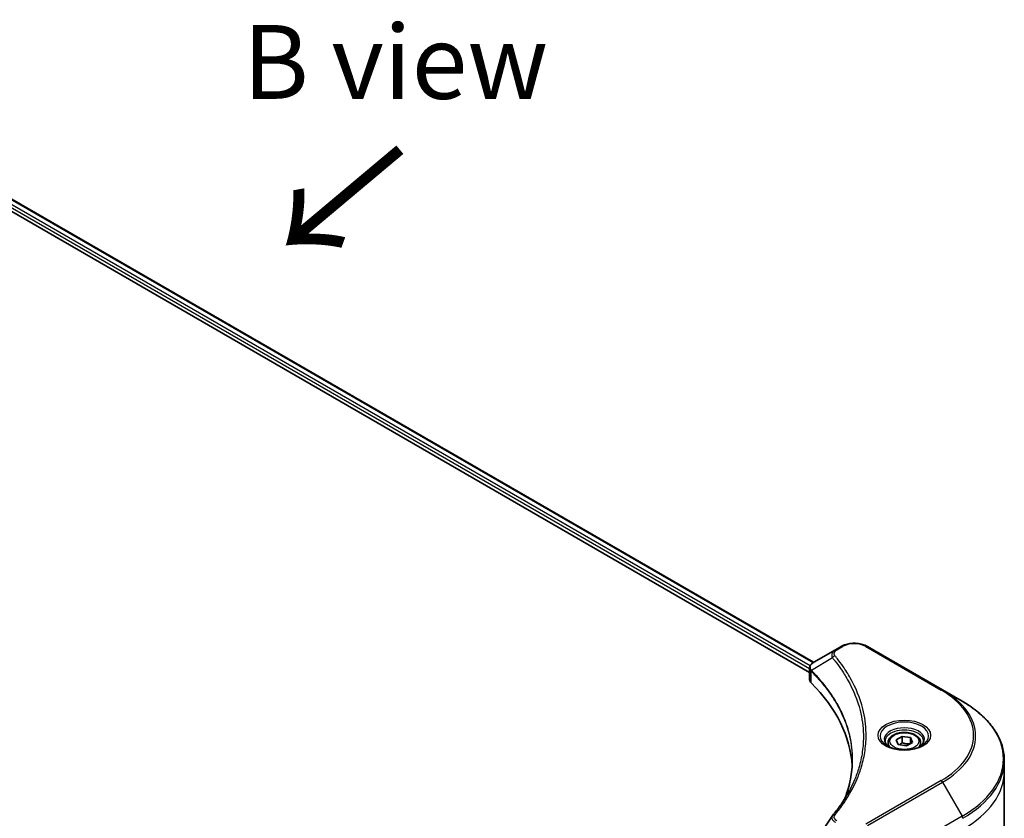
# Model space of a CAD drawing. Units: millimetres. Extents: x 72 to 9712, y 40 to 1586.
# Drawn here: x 489 to 656, y 1065 to 1200 of the extents above; entities that cross this region are included whole.
import ezdxf

# ---------------------------------------------------------------- set-up
doc = ezdxf.new("R2010")
doc.units = ezdxf.units.MM
doc.header["$LTSCALE"] = 5
for name, color, linetype, lineweight in [('Symbol (ISO)', 7, 'Continuous', 18), ('Visible (ISO)', 7, 'Continuous', 35), ('Visible Narrow (ISO)', 7, 'Continuous', 25)]:
    doc.layers.add(name, color=color, linetype=linetype, lineweight=lineweight)
doc.styles.add('Note Text (TK)', font='MS PGothic.ttf')

msp = doc.modelspace()

# ---------------------------------------------------------------- linework, layer by layer
at = {"layer": 'Visible (ISO)'}
for p, q in [((434.2484, 1198.8876), (623.1345, 1089.8342)), ((435.3683, 1200.3507), (623.8124, 1091.5524)), ((628.4578, 1094.2346), (627.5123, 1093.6888)), ((645.6355, 1086.8862), (632.9076, 1094.2346)), ((627.5123, 1093.6888), (623.8347, 1091.5654)), ((623.1345, 1088.6416), (623.1345, 1090.5398)), ((648.9639, 1084.9645), (645.6355, 1086.8862)), ((637.7738, 1078.4251), (638.7944, 1079.0144)), ((638.7944, 1079.0144), (640.1886, 1078.7987)), ((638.7944, 1077.9529), (638.7944, 1079.0144)), ((640.1886, 1078.7987), (640.5622, 1077.9937)), ((640.1886, 1078.7987), (640.1886, 1077.7781)), ((636.418, 1077.9645), (636.418, 1077.3445)), ((638.1473, 1077.6202), (637.7738, 1078.4251)), ((639.5415, 1077.4045), (638.1473, 1077.6202)), ((640.5622, 1077.9937), (639.5415, 1077.4045)), ((641.918, 1077.9645), (641.918, 1077.3445)), ((656.0969, 1073.0655), (656.0969, 1074.9376)), ((656.0969, 1060.5789), (656.0969, 1073.0655))]:
    msp.add_line(p, q, dxfattribs=at)
for centre, major_axis, ratio, start_param, end_param in [((625.1345, 1088.6416), (-2, 0), 0.57735027, 0, 0.523143), ((578.3568, 1073.0655), (52, 0), 0.57735027, 0.03285124, 0.523143), ((628.3019, 1064.8165), (-1.4863, 0.3946), 0.82737827, 5.92008942, 6.0121585)]:
    msp.add_ellipse(centre, major_axis=major_axis, ratio=ratio, start_param=start_param, end_param=end_param, dxfattribs=at)
for points, knots in [([(628.4578, 1094.2346), (628.7039, 1094.3767), (628.9794, 1094.4913), (629.5678, 1094.6644), (629.8808, 1094.7227), (630.5197, 1094.7812), (630.8456, 1094.7812), (631.4846, 1094.7227), (631.7975, 1094.6644), (632.3859, 1094.4913), (632.6615, 1094.3767), (632.9076, 1094.2346)], [0, 0, 0, 0, 0.31415927, 0.31415927, 0.62831853, 0.62831853, 0.9424778, 0.9424778, 1.25663706, 1.25663706, 1.57079633, 1.57079633, 1.57079633, 1.57079633]), ([(623.1345, 1090.5398), (623.1345, 1090.6308), (623.1483, 1090.7207), (623.1983, 1090.89), (623.2341, 1090.9694), (623.3209, 1091.1159), (623.3717, 1091.1831), (623.484, 1091.3066), (623.5455, 1091.363), (623.677, 1091.4667), (623.7469, 1091.5139), (623.8203, 1091.5571)], [0.07890981, 0.07890981, 0.07890981, 0.07890981, 0.102485407, 0.102485407, 0.126061004, 0.126061004, 0.149636601, 0.149636601, 0.173212198, 0.173212198, 0.196787795, 0.196787795, 0.196787795, 0.196787795]), ([(656.0969, 1074.9376), (656.0969, 1075.6934), (655.9937, 1076.449), (655.5858, 1077.9357), (655.2814, 1078.6667), (654.4836, 1080.0843), (653.9903, 1080.7711), (652.8306, 1082.0852), (652.1641, 1082.7126), (650.6756, 1083.8954), (649.8536, 1084.4508), (648.9639, 1084.9645)], [3.926990817, 3.926990817, 3.926990817, 3.926990817, 4.08407045, 4.08407045, 4.241150082, 4.241150082, 4.398229715, 4.398229715, 4.555309348, 4.555309348, 4.71238898, 4.71238898, 4.71238898, 4.71238898]), ([(636.418, 1077.9645), (636.418, 1078.1358), (636.4584, 1078.3065), (636.6136, 1078.6356), (636.7336, 1078.792), (637.0499, 1079.0863), (637.2546, 1079.2197), (637.7231, 1079.4417), (637.9888, 1079.5286), (638.5481, 1079.646), (638.8414, 1079.6768), (639.4279, 1079.681), (639.7208, 1079.6547), (640.281, 1079.5467), (640.5479, 1079.465), (641.0312, 1079.2493), (641.2472, 1079.1151), (641.5979, 1078.8021), (641.735, 1078.6236), (641.8839, 1078.2793), (641.918, 1078.1221), (641.918, 1077.9645)], [5.49778714, 5.49778714, 5.49778714, 5.49778714, 5.76358151, 5.76358151, 6.05320602, 6.05320602, 6.38130093, 6.38130093, 6.7200118, 6.7200118, 7.05614499, 7.05614499, 7.3907044, 7.3907044, 7.72661984, 7.72661984, 8.06527209, 8.06527209, 8.39487174, 8.39487174, 8.6393798, 8.6393798, 8.6393798, 8.6393798]), ([(636.5421, 1077.2495), (636.5085, 1077.2736), (636.4761, 1077.2979), (636.3508, 1077.3975), (636.2695, 1077.4746), (636.1337, 1077.6285), (636.0792, 1077.7052), (635.9952, 1077.8544), (635.9656, 1077.9269), (635.927, 1078.0675), (635.918, 1078.1356), (635.918, 1078.2036)], [4.818017476, 4.818017476, 4.818017476, 4.818017476, 4.869468613, 4.869468613, 5.026548246, 5.026548246, 5.183627878, 5.183627878, 5.340707511, 5.340707511, 5.497787144, 5.497787144, 5.497787144, 5.497787144]), ([(636.2663, 1077.3944), (636.5429, 1077.2347), (636.8696, 1077.0946), (637.5943, 1076.8732), (637.9928, 1076.7927), (638.8207, 1076.7036), (639.2502, 1076.6957), (640.0917, 1076.7548), (640.5036, 1076.8218), (641.2629, 1077.021), (641.6105, 1077.1526), (641.9645, 1077.3353), (642.0179, 1077.3645), (642.0696, 1077.3944)], [1.57079633, 1.57079633, 1.57079633, 1.57079633, 1.86959948, 1.86959948, 2.17192665, 2.17192665, 2.47714855, 2.47714855, 2.78265884, 2.78265884, 3.08573562, 3.08573562, 3.14159265, 3.14159265, 3.14159265, 3.14159265]), ([(642.418, 1078.2036), (642.418, 1078.1356), (642.4089, 1078.0675), (642.3703, 1077.9269), (642.3407, 1077.8544), (642.2567, 1077.7052), (642.2022, 1077.6285), (642.0665, 1077.4746), (641.9851, 1077.3975), (641.8598, 1077.2979), (641.8275, 1077.2736), (641.7938, 1077.2495)], [2.35619449, 2.35619449, 2.35619449, 2.35619449, 2.513274123, 2.513274123, 2.670353756, 2.670353756, 2.827433388, 2.827433388, 2.984513021, 2.984513021, 3.035964158, 3.035964158, 3.035964158, 3.035964158]), ([(630.3568, 1075.0281), (630.3568, 1074.4809), (630.3304, 1073.9337), (630.2247, 1072.8407), (630.1454, 1072.2949), (629.9342, 1071.2063), (629.8023, 1070.6634), (629.4859, 1069.582), (629.3015, 1069.0434), (629.0817, 1068.4841), (629.0723, 1068.4603), (629.0629, 1068.4365)], [2.73884789, 2.73884789, 2.73884789, 2.73884789, 3.0315659, 3.0315659, 3.32428391, 3.32428391, 3.61700192, 3.61700192, 3.90971993, 3.90971993, 3.92272088, 3.92272088, 3.92272088, 3.92272088]), ([(627.0285, 1065.6221), (627.258, 1065.9003), (627.4734, 1066.1712), (627.8968, 1066.7254), (628.1013, 1067.0041), (628.4958, 1067.5647), (628.6857, 1067.8466), (629.051, 1068.4131), (629.2263, 1068.6978), (629.5621, 1069.2698), (629.7226, 1069.5571), (629.8756, 1069.8455)], [0, 0, 0, 0, 0.160255913, 0.160255913, 0.320511826, 0.320511826, 0.480767738, 0.480767738, 0.641023651, 0.641023651, 0.801279564, 0.801279564, 0.801279564, 0.801279564])]:
    msp.add_open_spline(points, degree=3, knots=knots, dxfattribs=at)
for points, weights in [([(638.7944, 1077.9529), (638.5439, 1077.7248), (638.3267, 1077.5924)], [1, 1.07039454817, 1.07672477615]), ([(640.1068, 1077.7308), (639.4599, 1077.6876), (638.7944, 1077.9529)], [1.01523736138, 1.14666441016, 1])]:
    msp.add_rational_spline(points, weights, degree=2, dxfattribs=at)
msp.add_open_spline([(623.3543, 1060.0759), (624.5565, 1061.8917), (625.7576, 1063.7083), (626.9573, 1065.5259)], degree=3, dxfattribs=at)
at = {"layer": 'Visible Narrow (ISO)'}
for p, q in [((434.752, 1199.2501), (623.1345, 1090.4874)), ((623.2187, 1090.9287), (434.8141, 1199.7041)), ((435.2804, 1200.2999), (623.7283, 1091.4995)), ((627.7623, 1093.664), (628.7078, 1094.2099)), ((632.6576, 1094.2099), (645.3855, 1086.8614)), ((626.9997, 1092.306), (623.4654, 1090.1448)), ((623.4019, 1088.0648), (623.4019, 1090.0295)), ((645.3855, 1071.5171), (632.6576, 1064.1686)), ((632.9076, 1063.9047), (645.6355, 1071.2531)), ((645.6355, 1071.2531), (648.9639, 1065.4881)), ((648.9639, 1065.4881), (636.236, 1058.1397))]:
    msp.add_line(p, q, dxfattribs=at)
for centre, major_axis, ratio, start_param, end_param in [((628.7078, 1093.8016), (-0.25, 0.433), 0.57735027, 5.49778714, 6.28318531), ((630.6827, 1093.0697), (2.7929, 0), 0.57735027, 0.78539816, 2.35619449), ((632.6576, 1093.8016), (0.25, 0.433), 0.57735027, 0, 0.78539816), ((627.4141, 1092.2581), (-0.3856, -0.3182), 0.7371107, 4.16590415, 5.32901143), ((627.7623, 1093.2557), (-0.25, 0.433), 0.57735027, 5.49778714, 6.28318531), ((623.8351, 1090.1737), (0.3038, 0.3971), 0.7825254, 2.02708248, 2.42717461), ((623.8728, 1090.1407), (-0.3544, -0.3527), 0.70765843, 5.32110362, 5.66947619), ((645.3855, 1086.4531), (0.25, 0.433), 0.57735027, 0, 0.78539816), ((632.0969, 1079.1892), (18.7929, 0), 0.57735027, 5.49778714, 7.06858347), ((632.0969, 1079.0696), (19.1464, 0), 0.57735027, 5.49778714, 7.06858347), ((632.0969, 1075.2263), (23.8536, 0), 0.57735027, 5.49778714, 7.06858347), ((639.168, 1079.0696), (-4.1036, 0), 0.57735027, 2.35619449, 7.06858347), ((639.168, 1078.4923), (3.3964, 0), 0.57735027, 5.59811367, 10.10984959), ((639.168, 1078.2036), (-3.25, 0), 0.57735027, 3.14159265, 6.28318531), ((639.168, 1077.9645), (-2.75, 0), 0.57735027, 0, 0.56017967), ((639.168, 1077.9645), (2.75, 0), 0.57735027, 5.72300564, 6.28318531), ((632.0969, 1074.9376), (24, 0), 0.57735027, 5.49778714, 6.28318531), ((632.0969, 1073.0655), (24, 0), 0.57735027, 5.49778714, 6.28318531), ((645.3855, 1071.1088), (0.25, -0.433), 0.57735027, 1.57079633, 2.35619449), ((627.4141, 1065.3038), (-0.3856, 0.3182), 0.7371107, 5.25887382, 6.28318531), ((648.7139, 1065.3438), (-0.25, 0.433), 0.57735027, 3.92699082, 4.71238898)]:
    msp.add_ellipse(centre, major_axis=major_axis, ratio=ratio, start_param=start_param, end_param=end_param, dxfattribs=at)
for centre, major_axis in [((639.168, 1079.1892), (-4.4571, 0)), ((639.168, 1078.2094), (-2.45, 0))]:
    msp.add_ellipse(centre, major_axis=major_axis, ratio=0.57735027, dxfattribs=at)
for points, knots in [([(627.5123, 1093.6888), (627.3367, 1093.5874), (627.1926, 1093.4658), (626.9915, 1093.2048), (626.9273, 1093.0685), (626.8799, 1092.8074), (626.8812, 1092.6872), (626.928, 1092.478), (626.9568, 1092.3941), (626.9997, 1092.306)], [-0.187504168, -0.187504168, -0.187504168, -0.187504168, -0.125670471, -0.125670471, -0.069816928, -0.069816928, -0.026852665, -0.026852665, 0, 0, 0, 0]), ([(626.9997, 1092.306), (627.0429, 1092.2527), (627.0856, 1092.2012), (627.2255, 1092.0289), (627.3216, 1091.9086), (627.7473, 1091.3664), (628.0621, 1090.9405), (628.7989, 1089.8789), (629.2015, 1089.2388), (630.5246, 1086.8993), (631.2298, 1085.1597), (632.013, 1082.044), (632.1984, 1080.6767), (632.2474, 1078.3398), (632.1892, 1077.3707), (631.9241, 1075.4959), (631.726, 1074.5899), (631.254, 1072.9991), (631.0081, 1072.3116), (630.5022, 1071.1052), (630.2586, 1070.5841), (629.9534, 1069.9931), (629.9147, 1069.9193), (629.8756, 1069.8455)], [-4.82621249, -4.82621249, -4.82621249, -4.82621249, -4.79590965, -4.79590965, -4.72660511, -4.72660511, -4.4843018, -4.4843018, -4.127973, -4.127973, -3.19579554, -3.19579554, -2.47873595, -2.47873595, -1.97105483, -1.97105483, -1.49272454, -1.49272454, -1.12477817, -1.12477817, -0.8417425, -0.8417425, -0.80127956, -0.80127956, -0.80127956, -0.80127956]), ([(627.4141, 1092.6663), (627.3756, 1092.713), (627.346, 1092.7621), (627.2913, 1092.8927), (627.2793, 1092.976), (627.298, 1093.1658), (627.3426, 1093.2719), (627.4985, 1093.4797), (627.6166, 1093.5798), (627.7623, 1093.664)], [0, 0, 0, 0, 0.026852665, 0.026852665, 0.069816928, 0.069816928, 0.125670471, 0.125670471, 0.187504168, 0.187504168, 0.187504168, 0.187504168]), ([(627.4141, 1065.7121), (627.4635, 1065.7719), (627.5126, 1065.8318), (627.6209, 1065.9651), (627.6799, 1066.0385), (627.8237, 1066.2191), (627.9079, 1066.3264), (628.099, 1066.5739), (628.2053, 1066.7141), (628.4456, 1067.0379), (628.5784, 1067.2216), (628.8769, 1067.6457), (629.0404, 1067.8867), (629.4046, 1068.4435), (629.6016, 1068.7601), (630.0177, 1069.4642), (630.2327, 1069.8525), (630.7039, 1070.7651), (630.9499, 1071.2911), (631.4606, 1072.5088), (631.7089, 1073.2027), (632.1854, 1074.808), (632.3854, 1075.7223), (632.653, 1077.6138), (632.7118, 1078.5914), (632.6624, 1080.9483), (632.4752, 1082.3271), (631.6844, 1085.468), (630.9725, 1087.2211), (629.6368, 1089.5779), (629.2303, 1090.2226), (628.4865, 1091.2917), (628.1688, 1091.7205), (627.739, 1092.2664), (627.642, 1092.3875), (627.5008, 1092.561), (627.4576, 1092.6137), (627.4141, 1092.6663)], [0, 0, 0, 0, 0.0344265, 0.0344265, 0.07650467, 0.07650467, 0.1377084, 0.1377084, 0.21727325, 0.21727325, 0.32070756, 0.32070756, 0.45517217, 0.45517217, 0.62997615, 0.62997615, 0.8417425, 0.8417425, 1.12477817, 1.12477817, 1.49272454, 1.49272454, 1.97105483, 1.97105483, 2.47873595, 2.47873595, 3.19579554, 3.19579554, 4.127973, 4.127973, 4.4843018, 4.4843018, 4.72660511, 4.72660511, 4.79590965, 4.79590965, 4.82621249, 4.82621249, 4.82621249, 4.82621249]), ([(623.1345, 1090.5398), (623.1345, 1090.5346), (623.1345, 1090.5295), (623.1377, 1090.4124), (623.1738, 1090.3033), (623.283, 1090.1415), (623.3371, 1090.0829), (623.4019, 1090.0295)], [-0.0789098096, -0.0789098096, -0.0789098096, -0.0789098096, -0.0767578006, -0.0767578006, -0.029522231, -0.029522231, 0, 0, 0, 0]), ([(623.4222, 1090.2122), (623.3686, 1090.2891), (623.3279, 1090.3654), (623.2523, 1090.5613), (623.2355, 1090.6796), (623.2597, 1090.9439), (623.3201, 1091.0876), (623.5198, 1091.3452), (623.6554, 1091.4601), (623.8216, 1091.5578)], [0, 0, 0, 0, 0.029522231, 0.029522231, 0.076757801, 0.076757801, 0.138164041, 0.138164041, 0.196787795, 0.196787795, 0.196787795, 0.196787795]), ([(623.8216, 1091.5578), (623.8238, 1091.5591), (623.8259, 1091.5604), (623.8303, 1091.5629), (623.8325, 1091.5642), (623.8347, 1091.5654)], [-0.00153668531, -0.00153668531, -0.00153668531, -0.00153668531, -0.00076834265, -0.00076834265, 0, 0, 0, 0]), ([(623.4019, 1090.0295), (623.4081, 1090.0247), (623.4144, 1090.0197), (623.4268, 1090.0089), (623.4331, 1090.0031), (623.4393, 1089.9968)], [0.00000000006, 0.00000000006, 0.00000000006, 0.00000000006, 0.00379309206, 0.00379309206, 0.00758618406, 0.00758618406, 0.00758618406, 0.00758618406]), ([(623.4654, 1090.1448), (623.4578, 1090.1575), (623.4505, 1090.1694), (623.4362, 1090.1918), (623.4291, 1090.2023), (623.4222, 1090.2122)], [-0.00758618406, -0.00758618406, -0.00758618406, -0.00758618406, -0.00379309206, -0.00379309206, -0.00000000006, -0.00000000006, -0.00000000006, -0.00000000006]), ([(623.4393, 1089.9968), (623.5471, 1089.8885), (623.6537, 1089.7797), (623.86, 1089.5662), (623.9598, 1089.4614), (624.2595, 1089.1423), (624.456, 1088.9269), (624.8974, 1088.4284), (625.1393, 1088.1444), (625.5977, 1087.5837), (625.8149, 1087.3073), (626.335, 1086.6179), (626.6293, 1086.2027), (627.2687, 1085.2396), (627.6027, 1084.6892), (628.3066, 1083.4115), (628.6571, 1082.6806), (629.352, 1080.9845), (629.663, 1080.0147), (630.201, 1077.7095), (630.3568, 1076.3687), (630.3568, 1075.0281)], [0, 0, 0, 0, 0.06549657, 0.06549657, 0.12817861, 0.12817861, 0.2557943, 0.2557943, 0.42169471, 0.42169471, 0.58081118, 0.58081118, 0.81593963, 0.81593963, 1.12160661, 1.12160661, 1.51897368, 1.51897368, 2.03555087, 2.03555087, 2.73884789, 2.73884789, 2.73884789, 2.73884789]), ([(629.0662, 1068.442), (629.2298, 1068.8523), (629.3785, 1069.2645), (630.0744, 1071.4204), (630.369, 1073.1911), (630.4089, 1076.3765), (630.2533, 1077.791), (629.6978, 1080.1684), (629.3862, 1081.1383), (628.6903, 1082.8343), (628.3393, 1083.565), (627.6344, 1084.8422), (627.3, 1085.3923), (626.6596, 1086.3548), (626.3649, 1086.7696), (625.8441, 1087.4584), (625.6266, 1087.7346), (625.1675, 1088.2946), (624.9254, 1088.5783), (624.4834, 1089.0763), (624.2866, 1089.2914), (623.9865, 1089.6101), (623.8866, 1089.7147), (623.68, 1089.9279), (623.5733, 1090.036), (623.4654, 1090.1448)], [-3.92617715, -3.92617715, -3.92617715, -3.92617715, -3.70555522, -3.70555522, -2.7767893, -2.7767893, -2.03555087, -2.03555087, -1.51897368, -1.51897368, -1.12160661, -1.12160661, -0.81593963, -0.81593963, -0.58081118, -0.58081118, -0.42169471, -0.42169471, -0.2557943, -0.2557943, -0.12817861, -0.12817861, -0.06549657, -0.06549657, 0, 0, 0, 0]), ([(626.9572, 1065.526), (626.9113, 1065.4571), (626.8903, 1065.3798), (626.8816, 1065.1692), (626.9269, 1065.0319), (627.0788, 1064.8001), (627.1691, 1064.7028), (627.3497, 1064.5555), (627.4273, 1064.5015), (627.5123, 1064.4505)], [-0.177440356, -0.177440356, -0.177440356, -0.177440356, -0.14010274, -0.14010274, -0.077834855, -0.077834855, -0.029936483, -0.029936483, 0, 0, 0, 0]), ([(627.7623, 1064.7145), (627.6918, 1064.7552), (627.6277, 1064.7997), (627.4804, 1064.923), (627.409, 1065.0066), (627.297, 1065.2085), (627.2721, 1065.3299), (627.306, 1065.54), (627.3462, 1065.6297), (627.4141, 1065.7121)], [0, 0, 0, 0, 0.029936483, 0.029936483, 0.077834855, 0.077834855, 0.14010274, 0.14010274, 0.187502416, 0.187502416, 0.187502416, 0.187502416])]:
    msp.add_open_spline(points, degree=3, knots=knots, dxfattribs=at)

# ---------------------------------------------------------------- texts
at = {"layer": 'Symbol (ISO)', "color": 7, "insert": (552.9899, 1193.1986), "char_height": 12.5, "width": 59.878545, "attachment_point": 5, "line_spacing_factor": 1.5, "style": 'Note Text (TK)'}
msp.add_mtext('\\fＭＳ Ｐゴシック|b0|i0;B view', dxfattribs=at)
at = {"layer": 'Symbol (ISO)', "color": 7, "insert": (554.3431, 1179.3219), "char_height": 20, "attachment_point": 4, "rotation": 220, "line_spacing_factor": 1.5, "style": 'Note Text (TK)'}
msp.add_mtext('\\fMS PGothic|b0|i0;{\\H20.0000;→}', dxfattribs=at)

doc.saveas('drawing.dxf')
